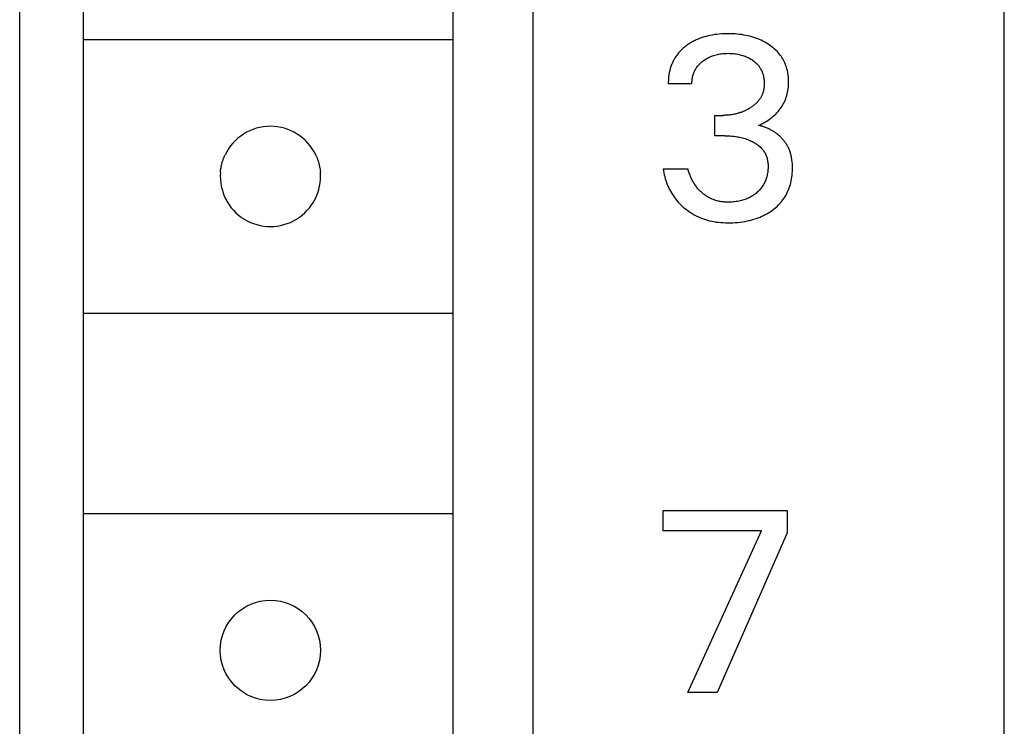
# Model space of a CAD drawing. Extents: x 0 to 594, y 0 to 420.
# Drawn here: x 171 to 182, y 313 to 320 of the extents above; entities that cross this region are included whole.
import ezdxf

# ---------------------------------------------------------------- set-up
doc = ezdxf.new("R2010")
doc.units = 0
doc.header["$LTSCALE"] = 32.67
doc.layers.add('10000_FRONT', color=7, linetype='CONTINUOUS')

msp = doc.modelspace()

# ---------------------------------------------------------------- linework, layer by layer
at = {"layer": '10000_FRONT', "color": 7, "linetype": 'CONTINUOUS'}
for p, q in [((170.972, 246.333), (170.972, 370.333)), ((176.6, 370.296), (176.6, 245.833)), ((171.672, 301.033), (171.672, 352.033)), ((175.722, 352.033), (175.722, 301.033)), ((171.672, 320.233), (175.722, 320.233)), ((173.204, 318.919), (173.206, 318.925)), ((173.206, 318.925), (173.209, 318.931)), ((173.209, 318.931), (173.211, 318.937)), ((173.211, 318.937), (173.214, 318.943)), ((173.214, 318.943), (173.216, 318.95)), ((173.216, 318.95), (173.219, 318.956)), ((173.219, 318.956), (173.222, 318.962)), ((173.222, 318.962), (173.225, 318.968)), ((174.219, 318.968), (174.222, 318.962)), ((174.222, 318.962), (174.225, 318.956)), ((174.225, 318.956), (174.227, 318.95)), ((174.227, 318.95), (174.23, 318.943)), ((174.23, 318.943), (174.233, 318.937)), ((174.233, 318.937), (174.235, 318.931)), ((174.235, 318.931), (174.237, 318.925)), ((174.237, 318.925), (174.24, 318.919)), ((173.178, 318.815), (173.179, 318.822)), ((173.179, 318.822), (173.18, 318.828)), ((173.18, 318.828), (173.181, 318.835)), ((173.181, 318.835), (173.183, 318.842)), ((173.183, 318.842), (173.184, 318.848)), ((173.184, 318.848), (173.186, 318.855)), ((173.186, 318.855), (173.187, 318.861)), ((173.187, 318.861), (173.189, 318.868)), ((173.189, 318.868), (173.19, 318.874)), ((173.19, 318.874), (173.192, 318.88)), ((173.192, 318.88), (173.194, 318.887)), ((173.194, 318.887), (173.196, 318.893)), ((173.196, 318.893), (173.198, 318.9)), ((173.198, 318.9), (173.2, 318.906)), ((173.2, 318.906), (173.202, 318.912)), ((173.202, 318.912), (173.204, 318.919)), ((174.24, 318.919), (174.242, 318.912)), ((174.242, 318.912), (174.244, 318.906)), ((174.244, 318.906), (174.246, 318.9)), ((174.246, 318.9), (174.248, 318.893)), ((174.248, 318.893), (174.25, 318.887)), ((174.25, 318.887), (174.252, 318.88)), ((174.252, 318.88), (174.254, 318.874)), ((174.254, 318.874), (174.255, 318.867)), ((174.255, 318.867), (174.257, 318.861)), ((174.257, 318.861), (174.258, 318.854)), ((174.258, 318.854), (174.26, 318.848)), ((174.26, 318.848), (174.261, 318.841)), ((174.261, 318.841), (174.262, 318.835)), ((174.262, 318.835), (174.264, 318.828)), ((174.264, 318.828), (174.265, 318.822)), ((174.265, 318.822), (174.266, 318.815)), ((173.174, 318.782), (173.175, 318.789)), ((173.174, 318.776), (173.174, 318.782)), ((173.175, 318.796), (173.176, 318.802)), ((173.175, 318.789), (173.175, 318.796)), ((173.176, 318.802), (173.177, 318.809)), ((173.177, 318.809), (173.178, 318.815)), ((174.266, 318.815), (174.267, 318.809)), ((174.267, 318.809), (174.268, 318.802)), ((174.268, 318.802), (174.268, 318.795)), ((174.268, 318.795), (174.269, 318.789)), ((174.269, 318.789), (174.27, 318.782)), ((174.27, 318.782), (174.27, 318.776)), ((171.672, 317.233), (175.722, 317.233)), ((171.672, 315.033), (175.722, 315.033))]:
    msp.add_line(p, q, dxfattribs=at)
at = {"layer": '10000_FRONT', "linetype": 'CONTINUOUS'}
for p, q in [((181.772, 300.533), (181.772, 350.592)), ((178.381, 320.225), (178.37, 320.22)), ((178.393, 320.23), (178.381, 320.225)), ((178.404, 320.235), (178.393, 320.23)), ((178.415, 320.24), (178.404, 320.235)), ((178.436, 320.248), (178.415, 320.24)), ((178.458, 320.256), (178.436, 320.248)), ((178.48, 320.263), (178.458, 320.256)), ((178.502, 320.269), (178.48, 320.263)), ((178.524, 320.274), (178.502, 320.269)), ((178.546, 320.279), (178.524, 320.274)), ((178.568, 320.284), (178.546, 320.279)), ((178.593, 320.288), (178.568, 320.284)), ((178.619, 320.291), (178.593, 320.288)), ((178.644, 320.294), (178.619, 320.291)), ((178.669, 320.296), (178.644, 320.294)), ((178.694, 320.297), (178.669, 320.296)), ((178.72, 320.298), (178.694, 320.297)), ((178.745, 320.298), (178.72, 320.298)), ((178.77, 320.298), (178.745, 320.298)), ((178.794, 320.297), (178.77, 320.298)), ((178.819, 320.296), (178.794, 320.297)), ((178.843, 320.294), (178.819, 320.296)), ((178.868, 320.291), (178.843, 320.294)), ((178.892, 320.288), (178.868, 320.291)), ((178.916, 320.284), (178.892, 320.288)), ((178.938, 320.28), (178.916, 320.284)), ((178.96, 320.275), (178.938, 320.28)), ((178.982, 320.27), (178.96, 320.275)), ((179.004, 320.264), (178.982, 320.27)), ((179.025, 320.258), (179.004, 320.264)), ((179.046, 320.251), (179.025, 320.258)), ((179.067, 320.243), (179.046, 320.251)), ((179.087, 320.235), (179.067, 320.243)), ((179.106, 320.226), (179.087, 320.235)), ((179.125, 320.217), (179.106, 320.226)), ((178.226, 320.116), (178.218, 320.108)), ((178.234, 320.124), (178.226, 320.116)), ((178.242, 320.132), (178.234, 320.124)), ((178.251, 320.139), (178.242, 320.132)), ((178.259, 320.147), (178.251, 320.139)), ((178.268, 320.154), (178.259, 320.147)), ((178.277, 320.161), (178.268, 320.154)), ((178.286, 320.168), (178.277, 320.161)), ((178.296, 320.175), (178.286, 320.168)), ((178.306, 320.182), (178.296, 320.175)), ((178.317, 320.189), (178.306, 320.182)), ((178.327, 320.195), (178.317, 320.189)), ((178.338, 320.202), (178.327, 320.195)), ((178.348, 320.208), (178.338, 320.202)), ((178.359, 320.214), (178.348, 320.208)), ((178.37, 320.22), (178.359, 320.214)), ((179.144, 320.207), (179.125, 320.217)), ((179.162, 320.196), (179.144, 320.207)), ((179.18, 320.185), (179.162, 320.196)), ((179.197, 320.173), (179.18, 320.185)), ((179.212, 320.163), (179.197, 320.173)), ((179.226, 320.152), (179.212, 320.163)), ((179.24, 320.141), (179.226, 320.152)), ((179.253, 320.129), (179.24, 320.141)), ((179.266, 320.117), (179.253, 320.129)), ((179.279, 320.105), (179.266, 320.117)), ((178.146, 320.009), (178.141, 319.999)), ((178.151, 320.019), (178.146, 320.009)), ((178.157, 320.028), (178.151, 320.019)), ((178.163, 320.038), (178.157, 320.028)), ((178.169, 320.047), (178.163, 320.038)), ((178.175, 320.056), (178.169, 320.047)), ((178.182, 320.065), (178.175, 320.056)), ((178.188, 320.074), (178.182, 320.065)), ((178.196, 320.083), (178.188, 320.074)), ((178.203, 320.092), (178.196, 320.083)), ((178.21, 320.1), (178.203, 320.092)), ((178.218, 320.108), (178.21, 320.1)), ((178.467, 320), (178.478, 320.008)), ((178.478, 320.008), (178.489, 320.015)), ((178.489, 320.015), (178.5, 320.022)), ((178.5, 320.022), (178.511, 320.029)), ((178.511, 320.029), (178.523, 320.035)), ((178.523, 320.035), (178.535, 320.041)), ((178.535, 320.041), (178.547, 320.046)), ((178.547, 320.046), (178.559, 320.051)), ((178.559, 320.051), (178.572, 320.056)), ((178.572, 320.056), (178.585, 320.06)), ((178.585, 320.06), (178.598, 320.064)), ((178.598, 320.064), (178.611, 320.068)), ((178.611, 320.068), (178.625, 320.071)), ((178.625, 320.071), (178.638, 320.073)), ((178.638, 320.073), (178.653, 320.076)), ((178.653, 320.076), (178.668, 320.078)), ((178.668, 320.078), (178.683, 320.08)), ((178.683, 320.08), (178.698, 320.081)), ((178.698, 320.081), (178.713, 320.082)), ((178.713, 320.082), (178.727, 320.082)), ((178.727, 320.082), (178.742, 320.083)), ((178.742, 320.083), (178.758, 320.082)), ((178.758, 320.082), (178.773, 320.082)), ((178.773, 320.082), (178.788, 320.081)), ((178.788, 320.081), (178.804, 320.08)), ((178.804, 320.08), (178.819, 320.078)), ((178.819, 320.078), (178.834, 320.076)), ((178.834, 320.076), (178.849, 320.073)), ((178.849, 320.073), (178.862, 320.071)), ((178.862, 320.071), (178.876, 320.068)), ((178.876, 320.068), (178.889, 320.064)), ((178.889, 320.064), (178.903, 320.06)), ((178.903, 320.06), (178.916, 320.056)), ((178.916, 320.056), (178.929, 320.051)), ((178.929, 320.051), (178.942, 320.046)), ((178.942, 320.046), (178.952, 320.041)), ((178.952, 320.041), (178.962, 320.037)), ((178.962, 320.037), (178.972, 320.031)), ((178.972, 320.031), (178.982, 320.026)), ((178.982, 320.026), (178.992, 320.02)), ((178.992, 320.02), (179.002, 320.014)), ((179.002, 320.014), (179.011, 320.007)), ((179.011, 320.007), (179.02, 320)), ((179.291, 320.092), (179.279, 320.105)), ((179.302, 320.078), (179.291, 320.092)), ((179.313, 320.064), (179.302, 320.078)), ((179.323, 320.051), (179.313, 320.064)), ((179.333, 320.037), (179.323, 320.051)), ((179.341, 320.022), (179.333, 320.037)), ((179.35, 320.008), (179.341, 320.022)), ((179.357, 319.993), (179.35, 320.008)), ((178.105, 319.905), (178.102, 319.894)), ((178.108, 319.916), (178.105, 319.905)), ((178.112, 319.927), (178.108, 319.916)), ((178.115, 319.938), (178.112, 319.927)), ((178.119, 319.948), (178.115, 319.938)), ((178.123, 319.959), (178.119, 319.948)), ((178.127, 319.969), (178.123, 319.959)), ((178.131, 319.979), (178.127, 319.969)), ((178.136, 319.989), (178.131, 319.979)), ((178.141, 319.999), (178.136, 319.989)), ((178.374, 319.887), (178.378, 319.896)), ((178.378, 319.896), (178.383, 319.906)), ((178.383, 319.906), (178.388, 319.915)), ((178.388, 319.915), (178.394, 319.923)), ((178.394, 319.923), (178.4, 319.932)), ((178.4, 319.932), (178.406, 319.941)), ((178.406, 319.941), (178.413, 319.949)), ((178.413, 319.949), (178.42, 319.957)), ((178.42, 319.957), (178.427, 319.965)), ((178.427, 319.965), (178.435, 319.973)), ((178.435, 319.973), (178.443, 319.98)), ((178.443, 319.98), (178.451, 319.987)), ((178.451, 319.987), (178.459, 319.994)), ((178.459, 319.994), (178.467, 320)), ((179.02, 320), (179.029, 319.994)), ((179.029, 319.994), (179.037, 319.987)), ((179.037, 319.987), (179.045, 319.98)), ((179.045, 319.98), (179.052, 319.973)), ((179.052, 319.973), (179.06, 319.965)), ((179.06, 319.965), (179.067, 319.957)), ((179.067, 319.957), (179.074, 319.949)), ((179.074, 319.949), (179.08, 319.941)), ((179.08, 319.941), (179.086, 319.932)), ((179.086, 319.932), (179.092, 319.924)), ((179.092, 319.924), (179.098, 319.915)), ((179.098, 319.915), (179.103, 319.906)), ((179.103, 319.906), (179.107, 319.896)), ((179.107, 319.896), (179.112, 319.887)), ((179.365, 319.977), (179.357, 319.993)), ((179.371, 319.962), (179.365, 319.977)), ((179.377, 319.946), (179.371, 319.962)), ((179.383, 319.93), (179.377, 319.946)), ((179.388, 319.913), (179.383, 319.93)), ((179.392, 319.896), (179.388, 319.913)), ((178.088, 319.804), (178.087, 319.793)), ((178.087, 319.793), (178.087, 319.782)), ((178.089, 319.816), (178.088, 319.804)), ((178.09, 319.827), (178.089, 319.816)), ((178.092, 319.838), (178.09, 319.827)), ((178.093, 319.85), (178.092, 319.838)), ((178.095, 319.861), (178.093, 319.85)), ((178.097, 319.872), (178.095, 319.861)), ((178.1, 319.883), (178.097, 319.872)), ((178.102, 319.894), (178.1, 319.883)), ((178.347, 319.782), (178.348, 319.793)), ((178.348, 319.793), (178.349, 319.804)), ((178.349, 319.804), (178.351, 319.815)), ((178.351, 319.815), (178.353, 319.826)), ((178.353, 319.826), (178.356, 319.837)), ((178.356, 319.837), (178.359, 319.848)), ((178.359, 319.848), (178.362, 319.858)), ((178.362, 319.858), (178.366, 319.868)), ((178.366, 319.868), (178.37, 319.877)), ((178.37, 319.877), (178.374, 319.887)), ((179.112, 319.887), (179.116, 319.877)), ((179.116, 319.877), (179.12, 319.867)), ((179.12, 319.867), (179.123, 319.857)), ((179.123, 319.857), (179.126, 319.847)), ((179.126, 319.847), (179.129, 319.836)), ((179.129, 319.836), (179.132, 319.825)), ((179.132, 319.825), (179.134, 319.814)), ((179.134, 319.814), (179.136, 319.803)), ((179.136, 319.803), (179.137, 319.791)), ((179.137, 319.791), (179.138, 319.78)), ((179.396, 319.878), (179.392, 319.896)), ((179.399, 319.86), (179.396, 319.878)), ((179.402, 319.843), (179.399, 319.86)), ((179.403, 319.825), (179.402, 319.843)), ((179.405, 319.807), (179.403, 319.825)), ((179.406, 319.789), (179.405, 319.807)), ((179.406, 319.771), (179.406, 319.789)), ((178.087, 319.782), (178.086, 319.771)), ((178.086, 319.771), (178.086, 319.759)), ((178.086, 319.759), (178.086, 319.748)), ((178.346, 319.748), (178.086, 319.748)), ((178.346, 319.77), (178.347, 319.782)), ((178.346, 319.759), (178.346, 319.77)), ((178.346, 319.748), (178.346, 319.759)), ((179.134, 319.686), (179.132, 319.677)), ((179.135, 319.694), (179.134, 319.686)), ((179.136, 319.703), (179.135, 319.694)), ((179.137, 319.711), (179.136, 319.703)), ((179.138, 319.72), (179.137, 319.711)), ((179.138, 319.78), (179.139, 319.768)), ((179.139, 319.728), (179.138, 319.72)), ((179.139, 319.768), (179.139, 319.757)), ((179.139, 319.757), (179.139, 319.745)), ((179.139, 319.745), (179.139, 319.737)), ((179.139, 319.737), (179.139, 319.728)), ((179.398, 319.675), (179.401, 319.694)), ((179.401, 319.694), (179.403, 319.713)), ((179.403, 319.713), (179.405, 319.732)), ((179.405, 319.732), (179.406, 319.752)), ((179.406, 319.752), (179.406, 319.771)), ((179.087, 319.578), (179.082, 319.571)), ((179.092, 319.585), (179.087, 319.578)), ((179.097, 319.592), (179.092, 319.585)), ((179.101, 319.599), (179.097, 319.592)), ((179.105, 319.607), (179.101, 319.599)), ((179.109, 319.614), (179.105, 319.607)), ((179.113, 319.621), (179.109, 319.614)), ((179.116, 319.629), (179.113, 319.621)), ((179.12, 319.637), (179.116, 319.629)), ((179.122, 319.645), (179.12, 319.637)), ((179.125, 319.653), (179.122, 319.645)), ((179.128, 319.661), (179.125, 319.653)), ((179.13, 319.669), (179.128, 319.661)), ((179.132, 319.677), (179.13, 319.669)), ((179.367, 319.569), (179.374, 319.585)), ((179.374, 319.585), (179.38, 319.602)), ((179.38, 319.602), (179.385, 319.62)), ((179.385, 319.62), (179.39, 319.638)), ((179.39, 319.638), (179.395, 319.657)), ((179.395, 319.657), (179.398, 319.675)), ((178.958, 319.468), (178.948, 319.463)), ((178.968, 319.474), (178.958, 319.468)), ((178.978, 319.48), (178.968, 319.474)), ((178.988, 319.486), (178.978, 319.48)), ((178.995, 319.491), (178.988, 319.486)), ((179.003, 319.496), (178.995, 319.491)), ((179.011, 319.502), (179.003, 319.496)), ((179.018, 319.507), (179.011, 319.502)), ((179.025, 319.513), (179.018, 319.507)), ((179.032, 319.519), (179.025, 319.513)), ((179.039, 319.525), (179.032, 319.519)), ((179.046, 319.531), (179.039, 319.525)), ((179.053, 319.538), (179.046, 319.531)), ((179.06, 319.544), (179.053, 319.538)), ((179.066, 319.551), (179.06, 319.544)), ((179.072, 319.558), (179.066, 319.551)), ((179.077, 319.565), (179.072, 319.558)), ((179.082, 319.571), (179.077, 319.565)), ((179.302, 319.459), (179.314, 319.474)), ((179.314, 319.474), (179.325, 319.489)), ((179.325, 319.489), (179.334, 319.504)), ((179.334, 319.504), (179.344, 319.52)), ((179.344, 319.52), (179.352, 319.536)), ((179.352, 319.536), (179.36, 319.552)), ((179.36, 319.552), (179.367, 319.569)), ((178.596, 319.178), (178.596, 319.402)), ((178.596, 319.402), (178.686, 319.402)), ((178.698, 319.402), (178.686, 319.402)), ((178.71, 319.403), (178.698, 319.402)), ((178.722, 319.403), (178.71, 319.403)), ((178.735, 319.404), (178.722, 319.403)), ((178.747, 319.405), (178.735, 319.404)), ((178.759, 319.406), (178.747, 319.405)), ((178.771, 319.408), (178.759, 319.406)), ((178.783, 319.41), (178.771, 319.408)), ((178.796, 319.412), (178.783, 319.41)), ((178.807, 319.414), (178.796, 319.412)), ((178.818, 319.416), (178.807, 319.414)), ((178.83, 319.419), (178.818, 319.416)), ((178.841, 319.422), (178.83, 319.419)), ((178.852, 319.425), (178.841, 319.422)), ((178.863, 319.428), (178.852, 319.425)), ((178.874, 319.432), (178.863, 319.428)), ((178.885, 319.435), (178.874, 319.432)), ((178.896, 319.439), (178.885, 319.435)), ((178.907, 319.444), (178.896, 319.439)), ((178.917, 319.448), (178.907, 319.444)), ((178.928, 319.453), (178.917, 319.448)), ((178.938, 319.458), (178.928, 319.453)), ((178.948, 319.463), (178.938, 319.458)), ((179.177, 319.346), (179.193, 319.357)), ((179.193, 319.357), (179.208, 319.368)), ((179.208, 319.368), (179.223, 319.38)), ((179.223, 319.38), (179.237, 319.392)), ((179.237, 319.392), (179.251, 319.404)), ((179.251, 319.404), (179.265, 319.417)), ((179.265, 319.417), (179.278, 319.431)), ((179.278, 319.431), (179.29, 319.445)), ((179.29, 319.445), (179.302, 319.459)), ((179.077, 319.292), (179.094, 319.299)), ((179.087, 319.29), (179.077, 319.292)), ((179.096, 319.287), (179.087, 319.29)), ((179.094, 319.299), (179.112, 319.308)), ((179.106, 319.285), (179.096, 319.287)), ((179.115, 319.282), (179.106, 319.285)), ((179.112, 319.308), (179.128, 319.317)), ((179.125, 319.28), (179.115, 319.282)), ((179.134, 319.276), (179.125, 319.28)), ((179.128, 319.317), (179.145, 319.326)), ((179.143, 319.273), (179.134, 319.276)), ((179.153, 319.27), (179.143, 319.273)), ((179.145, 319.326), (179.161, 319.336)), ((179.162, 319.266), (179.153, 319.27)), ((179.161, 319.336), (179.177, 319.346)), ((179.171, 319.262), (179.162, 319.266)), ((179.18, 319.258), (179.171, 319.262)), ((179.189, 319.254), (179.18, 319.258)), ((179.199, 319.249), (179.189, 319.254)), ((179.207, 319.245), (179.199, 319.249)), ((178.706, 319.178), (178.596, 319.178)), ((178.706, 319.178), (178.725, 319.178)), ((178.725, 319.178), (178.745, 319.177)), ((178.745, 319.177), (178.765, 319.176)), ((178.765, 319.176), (178.785, 319.175)), ((178.785, 319.175), (178.804, 319.173)), ((178.804, 319.173), (178.824, 319.17)), ((178.824, 319.17), (178.839, 319.168)), ((178.839, 319.168), (178.854, 319.165)), ((178.854, 319.165), (178.87, 319.162)), ((178.87, 319.162), (178.885, 319.159)), ((178.885, 319.159), (178.9, 319.155)), ((178.9, 319.155), (178.914, 319.151)), ((178.914, 319.151), (178.929, 319.147)), ((178.929, 319.147), (178.943, 319.142)), ((178.943, 319.142), (178.956, 319.137)), ((179.216, 319.24), (179.207, 319.245)), ((179.225, 319.235), (179.216, 319.24)), ((179.234, 319.23), (179.225, 319.235)), ((179.242, 319.224), (179.234, 319.23)), ((179.251, 319.219), (179.242, 319.224)), ((179.259, 319.213), (179.251, 319.219)), ((179.267, 319.207), (179.259, 319.213)), ((179.275, 319.201), (179.267, 319.207)), ((179.283, 319.195), (179.275, 319.201)), ((179.291, 319.189), (179.283, 319.195)), ((179.298, 319.182), (179.291, 319.189)), ((179.305, 319.176), (179.298, 319.182)), ((179.312, 319.169), (179.305, 319.176)), ((179.319, 319.163), (179.312, 319.169)), ((179.326, 319.156), (179.319, 319.163)), ((179.333, 319.149), (179.326, 319.156)), ((179.339, 319.142), (179.333, 319.149)), ((179.345, 319.135), (179.339, 319.142)), ((178.956, 319.137), (178.97, 319.132)), ((178.97, 319.132), (178.983, 319.127)), ((178.983, 319.127), (178.996, 319.121)), ((178.996, 319.121), (179.009, 319.114)), ((179.009, 319.114), (179.022, 319.107)), ((179.022, 319.107), (179.031, 319.102)), ((179.031, 319.102), (179.041, 319.096)), ((179.041, 319.096), (179.05, 319.09)), ((179.05, 319.09), (179.06, 319.084)), ((179.06, 319.084), (179.069, 319.077)), ((179.069, 319.077), (179.077, 319.07)), ((179.077, 319.07), (179.086, 319.063)), ((179.086, 319.063), (179.094, 319.055)), ((179.094, 319.055), (179.102, 319.048)), ((179.102, 319.048), (179.11, 319.039)), ((179.11, 319.039), (179.117, 319.032)), ((179.352, 319.128), (179.345, 319.135)), ((179.358, 319.12), (179.352, 319.128)), ((179.363, 319.113), (179.358, 319.12)), ((179.369, 319.105), (179.363, 319.113)), ((179.374, 319.097), (179.369, 319.105)), ((179.38, 319.089), (179.374, 319.097)), ((179.385, 319.081), (179.38, 319.089)), ((179.39, 319.073), (179.385, 319.081)), ((179.394, 319.065), (179.39, 319.073)), ((179.399, 319.057), (179.394, 319.065)), ((179.403, 319.048), (179.399, 319.057)), ((179.407, 319.04), (179.403, 319.048)), ((179.411, 319.031), (179.407, 319.04)), ((179.117, 319.032), (179.123, 319.024)), ((179.123, 319.024), (179.129, 319.016)), ((179.129, 319.016), (179.135, 319.007)), ((179.135, 319.007), (179.141, 318.998)), ((179.141, 318.998), (179.146, 318.99)), ((179.146, 318.99), (179.151, 318.981)), ((179.151, 318.981), (179.155, 318.971)), ((179.155, 318.971), (179.159, 318.962)), ((179.159, 318.962), (179.163, 318.952)), ((179.163, 318.952), (179.166, 318.942)), ((179.166, 318.942), (179.169, 318.932)), ((179.169, 318.932), (179.172, 318.922)), ((179.415, 319.021), (179.411, 319.031)), ((179.418, 319.012), (179.415, 319.021)), ((179.422, 319.003), (179.418, 319.012)), ((179.425, 318.993), (179.422, 319.003)), ((179.428, 318.983), (179.425, 318.993)), ((179.43, 318.974), (179.428, 318.983)), ((179.433, 318.964), (179.43, 318.974)), ((179.435, 318.954), (179.433, 318.964)), ((179.437, 318.944), (179.435, 318.954)), ((179.439, 318.934), (179.437, 318.944)), ((179.441, 318.924), (179.439, 318.934)), ((179.442, 318.914), (179.441, 318.924)), ((179.172, 318.922), (179.174, 318.911)), ((179.174, 318.911), (179.176, 318.9)), ((179.176, 318.9), (179.178, 318.89)), ((179.178, 318.89), (179.179, 318.879)), ((179.179, 318.879), (179.18, 318.868)), ((179.18, 318.82), (179.179, 318.807)), ((179.18, 318.868), (179.18, 318.857)), ((179.18, 318.857), (179.18, 318.847)), ((179.18, 318.847), (179.18, 318.833)), ((179.18, 318.833), (179.18, 318.82)), ((179.445, 318.893), (179.442, 318.914)), ((179.447, 318.871), (179.445, 318.893)), ((179.448, 318.849), (179.447, 318.871)), ((179.448, 318.827), (179.448, 318.849)), ((179.448, 318.806), (179.448, 318.827)), ((178.029, 318.814), (178.033, 318.792)), ((178.029, 318.814), (178.303, 318.814)), ((178.033, 318.792), (178.037, 318.771)), ((178.037, 318.771), (178.042, 318.75)), ((178.042, 318.75), (178.047, 318.728)), ((178.047, 318.728), (178.053, 318.707)), ((178.306, 318.802), (178.303, 318.814)), ((178.309, 318.791), (178.306, 318.802)), ((178.313, 318.779), (178.309, 318.791)), ((178.317, 318.768), (178.313, 318.779)), ((178.321, 318.756), (178.317, 318.768)), ((178.325, 318.745), (178.321, 318.756)), ((178.329, 318.733), (178.325, 318.745)), ((178.334, 318.722), (178.329, 318.733)), ((178.339, 318.711), (178.334, 318.722)), ((178.344, 318.701), (178.339, 318.711)), ((179.163, 318.718), (179.159, 318.706)), ((179.166, 318.729), (179.163, 318.718)), ((179.169, 318.742), (179.166, 318.729)), ((179.172, 318.755), (179.169, 318.742)), ((179.175, 318.768), (179.172, 318.755)), ((179.177, 318.781), (179.175, 318.768)), ((179.178, 318.794), (179.177, 318.781)), ((179.179, 318.807), (179.178, 318.794)), ((179.438, 318.704), (179.442, 318.724)), ((179.442, 318.724), (179.444, 318.744)), ((179.444, 318.744), (179.446, 318.765)), ((179.446, 318.765), (179.447, 318.785)), ((179.447, 318.785), (179.448, 318.806)), ((178.053, 318.707), (178.06, 318.686)), ((178.06, 318.686), (178.067, 318.666)), ((178.067, 318.666), (178.075, 318.645)), ((178.075, 318.645), (178.083, 318.626)), ((178.083, 318.626), (178.091, 318.607)), ((178.091, 318.607), (178.1, 318.589)), ((178.349, 318.691), (178.344, 318.701)), ((178.354, 318.681), (178.349, 318.691)), ((178.36, 318.671), (178.354, 318.681)), ((178.365, 318.661), (178.36, 318.671)), ((178.371, 318.652), (178.365, 318.661)), ((178.378, 318.642), (178.371, 318.652)), ((178.384, 318.633), (178.378, 318.642)), ((178.391, 318.624), (178.384, 318.633)), ((178.397, 318.615), (178.391, 318.624)), ((178.404, 318.607), (178.397, 318.615)), ((178.411, 318.598), (178.404, 318.607)), ((179.103, 318.601), (179.095, 318.592)), ((179.11, 318.611), (179.103, 318.601)), ((179.117, 318.621), (179.11, 318.611)), ((179.124, 318.631), (179.117, 318.621)), ((179.13, 318.641), (179.124, 318.631)), ((179.136, 318.651), (179.13, 318.641)), ((179.141, 318.662), (179.136, 318.651)), ((179.146, 318.673), (179.141, 318.662)), ((179.151, 318.684), (179.146, 318.673)), ((179.155, 318.695), (179.151, 318.684)), ((179.159, 318.706), (179.155, 318.695)), ((179.407, 318.59), (179.413, 318.608)), ((179.413, 318.608), (179.419, 318.625)), ((179.419, 318.625), (179.425, 318.643)), ((179.425, 318.643), (179.43, 318.663)), ((179.43, 318.663), (179.435, 318.683)), ((179.435, 318.683), (179.438, 318.704)), ((178.1, 318.589), (178.11, 318.571)), ((178.11, 318.571), (178.12, 318.553)), ((178.12, 318.553), (178.131, 318.535)), ((178.131, 318.535), (178.142, 318.518)), ((178.142, 318.518), (178.154, 318.501)), ((178.154, 318.501), (178.166, 318.485)), ((178.418, 318.59), (178.411, 318.598)), ((178.426, 318.582), (178.418, 318.59)), ((178.433, 318.574), (178.426, 318.582)), ((178.441, 318.567), (178.433, 318.574)), ((178.449, 318.559), (178.441, 318.567)), ((178.458, 318.552), (178.449, 318.559)), ((178.465, 318.545), (178.458, 318.552)), ((178.473, 318.539), (178.465, 318.545)), ((178.481, 318.533), (178.473, 318.539)), ((178.489, 318.527), (178.481, 318.533)), ((178.498, 318.521), (178.489, 318.527)), ((178.506, 318.515), (178.498, 318.521)), ((178.515, 318.51), (178.506, 318.515)), ((178.524, 318.505), (178.515, 318.51)), ((178.532, 318.5), (178.524, 318.505)), ((178.541, 318.495), (178.532, 318.5)), ((178.55, 318.491), (178.541, 318.495)), ((178.965, 318.494), (178.953, 318.489)), ((178.977, 318.5), (178.965, 318.494)), ((178.989, 318.506), (178.977, 318.5)), ((179, 318.513), (178.989, 318.506)), ((179.011, 318.52), (179, 318.513)), ((179.022, 318.527), (179.011, 318.52)), ((179.032, 318.534), (179.022, 318.527)), ((179.043, 318.542), (179.032, 318.534)), ((179.053, 318.55), (179.043, 318.542)), ((179.062, 318.558), (179.053, 318.55)), ((179.071, 318.566), (179.062, 318.558)), ((179.079, 318.575), (179.071, 318.566)), ((179.087, 318.583), (179.079, 318.575)), ((179.095, 318.592), (179.087, 318.583)), ((179.354, 318.49), (179.364, 318.506)), ((179.364, 318.506), (179.374, 318.522)), ((179.374, 318.522), (179.383, 318.539)), ((179.383, 318.539), (179.391, 318.556)), ((179.391, 318.556), (179.399, 318.573)), ((179.399, 318.573), (179.407, 318.59)), ((178.166, 318.485), (178.179, 318.469)), ((178.179, 318.469), (178.192, 318.453)), ((178.192, 318.453), (178.206, 318.438)), ((178.206, 318.438), (178.22, 318.424)), ((178.22, 318.424), (178.235, 318.409)), ((178.235, 318.409), (178.251, 318.396)), ((178.251, 318.396), (178.266, 318.382)), ((178.56, 318.486), (178.55, 318.491)), ((178.569, 318.482), (178.56, 318.486)), ((178.578, 318.479), (178.569, 318.482)), ((178.588, 318.475), (178.578, 318.479)), ((178.597, 318.472), (178.588, 318.475)), ((178.607, 318.469), (178.597, 318.472)), ((178.616, 318.466), (178.607, 318.469)), ((178.626, 318.463), (178.616, 318.466)), ((178.636, 318.461), (178.626, 318.463)), ((178.647, 318.459), (178.636, 318.461)), ((178.659, 318.457), (178.647, 318.459)), ((178.671, 318.455), (178.659, 318.457)), ((178.682, 318.453), (178.671, 318.455)), ((178.694, 318.452), (178.682, 318.453)), ((178.706, 318.451), (178.694, 318.452)), ((178.717, 318.45), (178.706, 318.451)), ((178.729, 318.45), (178.717, 318.45)), ((178.741, 318.45), (178.729, 318.45)), ((178.756, 318.45), (178.741, 318.45)), ((178.771, 318.45), (178.756, 318.45)), ((178.786, 318.451), (178.771, 318.45)), ((178.801, 318.452), (178.786, 318.451)), ((178.817, 318.454), (178.801, 318.452)), ((178.832, 318.456), (178.817, 318.454)), ((178.846, 318.458), (178.832, 318.456)), ((178.861, 318.461), (178.846, 318.458)), ((178.875, 318.464), (178.861, 318.461)), ((178.888, 318.467), (178.875, 318.464)), ((178.901, 318.471), (178.888, 318.467)), ((178.914, 318.475), (178.901, 318.471)), ((178.927, 318.479), (178.914, 318.475)), ((178.94, 318.484), (178.927, 318.479)), ((178.953, 318.489), (178.94, 318.484)), ((179.251, 318.379), (179.265, 318.392)), ((179.265, 318.392), (179.279, 318.404)), ((179.279, 318.404), (179.293, 318.417)), ((179.293, 318.417), (179.306, 318.431)), ((179.306, 318.431), (179.319, 318.445)), ((179.319, 318.445), (179.331, 318.46)), ((179.331, 318.46), (179.343, 318.475)), ((179.343, 318.475), (179.354, 318.49)), ((178.266, 318.382), (178.285, 318.368)), ((178.285, 318.368), (178.304, 318.354)), ((178.304, 318.354), (178.323, 318.34)), ((178.323, 318.34), (178.343, 318.328)), ((178.343, 318.328), (178.363, 318.316)), ((178.363, 318.316), (178.384, 318.304)), ((178.384, 318.304), (178.405, 318.294)), ((178.405, 318.294), (178.427, 318.284)), ((178.427, 318.284), (178.449, 318.275)), ((179.049, 318.27), (179.072, 318.278)), ((179.072, 318.278), (179.095, 318.287)), ((179.095, 318.287), (179.114, 318.295)), ((179.114, 318.295), (179.132, 318.304)), ((179.132, 318.304), (179.15, 318.313)), ((179.15, 318.313), (179.168, 318.323)), ((179.168, 318.323), (179.186, 318.333)), ((179.186, 318.333), (179.203, 318.344)), ((179.203, 318.344), (179.219, 318.356)), ((179.219, 318.356), (179.236, 318.368)), ((179.236, 318.368), (179.251, 318.379)), ((178.449, 318.275), (178.471, 318.266)), ((178.471, 318.266), (178.493, 318.259)), ((178.493, 318.259), (178.516, 318.252)), ((178.516, 318.252), (178.539, 318.246)), ((178.539, 318.246), (178.562, 318.241)), ((178.562, 318.241), (178.587, 318.236)), ((178.587, 318.236), (178.612, 318.232)), ((178.612, 318.232), (178.637, 318.229)), ((178.637, 318.229), (178.662, 318.226)), ((178.662, 318.226), (178.688, 318.225)), ((178.688, 318.225), (178.713, 318.223)), ((178.713, 318.223), (178.738, 318.223)), ((178.738, 318.223), (178.766, 318.223)), ((178.766, 318.223), (178.793, 318.224)), ((178.793, 318.224), (178.821, 318.225)), ((178.821, 318.225), (178.848, 318.228)), ((178.848, 318.228), (178.875, 318.231)), ((178.875, 318.231), (178.902, 318.234)), ((178.902, 318.234), (178.93, 318.239)), ((178.93, 318.239), (178.954, 318.244)), ((178.954, 318.244), (178.978, 318.249)), ((178.978, 318.249), (179.002, 318.255)), ((179.002, 318.255), (179.026, 318.262)), ((179.026, 318.262), (179.049, 318.27)), ((178.029, 314.844), (178.029, 315.068)), ((178.029, 315.068), (179.389, 315.068)), ((179.389, 315.068), (179.389, 314.823)), ((179.107, 314.844), (178.029, 314.844)), ((178.3, 313.068), (179.107, 314.844)), ((179.389, 314.823), (178.622, 313.068)), ((178.622, 313.068), (178.3, 313.068))]:
    msp.add_line(p, q, dxfattribs=at)
at = {"layer": '10000_FRONT', "color": 7, "linetype": 'CONTINUOUS'}
msp.add_circle((173.722, 313.533), 0.55, dxfattribs=at)
for start, end in [(25.2671, 154.7329), (175.55, 4.45)]:
    msp.add_arc((173.722, 318.733), 0.55, start, end, dxfattribs=at)

doc.saveas('drawing.dxf')
